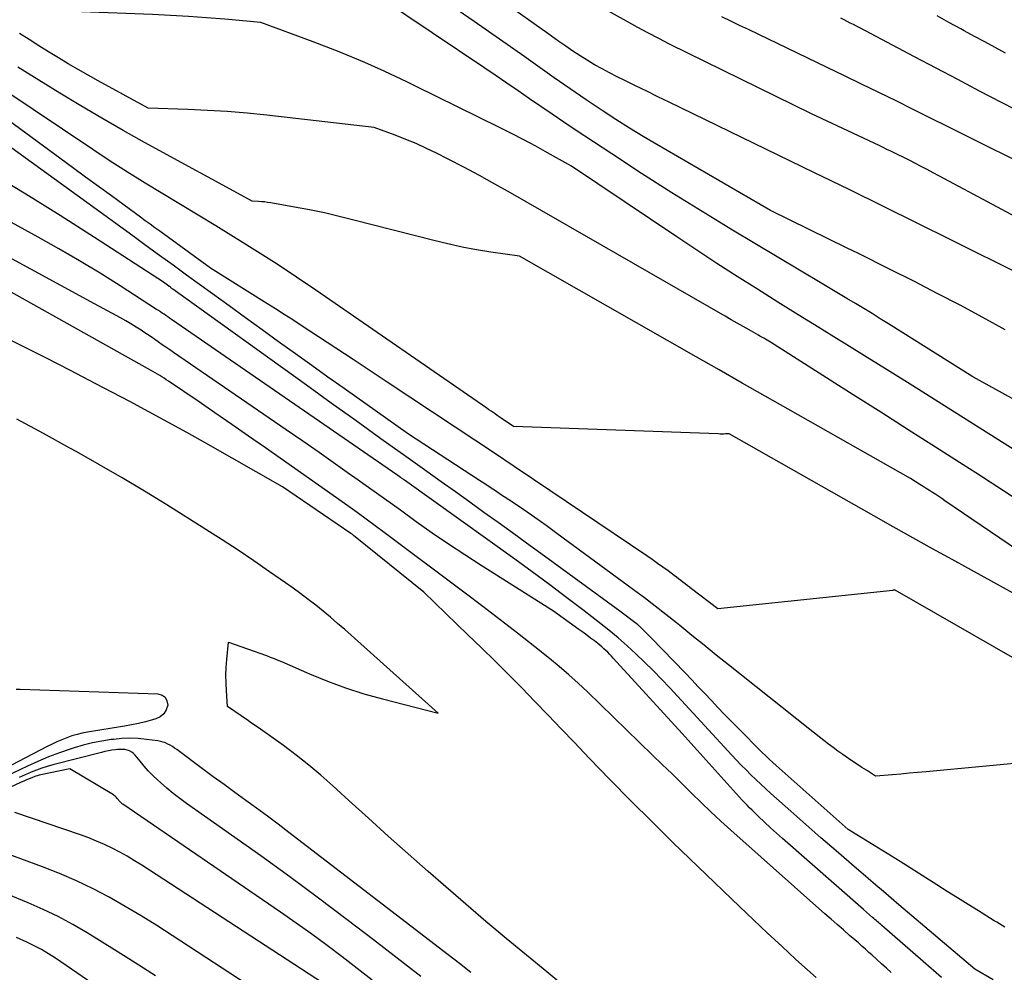
# Model space of a CAD drawing. Units: inches. Extents: x 2625578 to 2628154, y 1501595 to 1505045.
# Drawn here: x 2626641 to 2626735, y 1502332 to 1502423 of the extents above; entities that cross this region are included whole.
import ezdxf

# ---------------------------------------------------------------- set-up
doc = ezdxf.new("R2010")
doc.units = ezdxf.units.IN
doc.header["$MEASUREMENT"] = 0
doc.layers.add('Tile_2737_06_NW_contour_2ft', color=53, linetype='Continuous')

msp = doc.modelspace()

# ---------------------------------------------------------------- linework, layer by layer
at = {"layer": 'Tile_2737_06_NW_contour_2ft'}
for points in [[(2626691.592, 1502421.415, 8192), (2626687.686, 1502424.185, 8192), (2626684.535, 1502426.404, 8192), (2626681.376, 1502428.61, 8192), (2626678.202, 1502430.797, 8192), (2626675.02, 1502432.97, 8192), (2626671.724, 1502435.205, 8192), (2626669.344, 1502436.8, 8192), (2626666.953, 1502438.377, 8192), (2626664.544, 1502439.929, 8192), (2626662.124, 1502441.462, 8192), (2626660.84, 1502442.259, 8192)], [(2626676.013, 1502417.83, 8186), (2626674.197, 1502418.647, 8186), (2626671.745, 1502419.658, 8186), (2626669.271, 1502420.617, 8186), (2626664.29, 1502422.46, 8186), (2626660.857, 1502422.773, 8186), (2626659.14, 1502422.917, 8186), (2626657.421, 1502423.042, 8186), (2626655.701, 1502423.139, 8186), (2626653.979, 1502423.218, 8186), (2626647.248, 1502423.475, 8186), (2626646.727, 1502423.506, 8186), (2626646.207, 1502423.551, 8186), (2626645.69, 1502423.618, 8186), (2626645.175, 1502423.699, 8186), (2626644.664, 1502423.803, 8186), (2626644.157, 1502423.924, 8186), (2626643.657, 1502424.07, 8186), (2626643.161, 1502424.232, 8186), (2626642.07, 1502424.62, 8186), (2626621.894, 1502438.789, 8186)], [(2626689.532, 1502419.092, 8190), (2626689.408, 1502419.18, 8190), (2626686.995, 1502420.875, 8190), (2626684.575, 1502422.56, 8190), (2626682.143, 1502424.229, 8190), (2626679.705, 1502425.888, 8190), (2626664.96, 1502435.846, 8190)], [(2626686.68, 1502417.389, 8188), (2626686.598, 1502417.445, 8188), (2626685.51, 1502418.181, 8188), (2626670.76, 1502428.11, 8188), (2626668.291, 1502429.096, 8188), (2626667.047, 1502429.553, 8188), (2626665.788, 1502429.962, 8188), (2626665.411, 1502430.062, 8188)], [(2626738.337, 1502402.755, 8194), (2626734.792, 1502404.671, 8194), (2626728.847, 1502407.852, 8194), (2626728.266, 1502408.161, 8194), (2626727.683, 1502408.468, 8194), (2626727.099, 1502408.772, 8194), (2626726.514, 1502409.073, 8194), (2626726.079, 1502409.296, 8194), (2626725.71, 1502409.484, 8194), (2626725.341, 1502409.67, 8194), (2626724.971, 1502409.854, 8194), (2626724.6, 1502410.036, 8194), (2626724.228, 1502410.217, 8194), (2626723.856, 1502410.396, 8194), (2626723.483, 1502410.574, 8194), (2626723.11, 1502410.751, 8194), (2626716.68, 1502413.78, 8194), (2626703.178, 1502420.414, 8194), (2626702.142, 1502420.934, 8194), (2626701.113, 1502421.466, 8194), (2626700.093, 1502422.016, 8194), (2626699.078, 1502422.577, 8194), (2626694.238, 1502425.309, 8194)], [(2626737.649, 1502408.58, 8196), (2626731.26, 1502411.751, 8196), (2626729.626, 1502412.562, 8196), (2626727.992, 1502413.373, 8196), (2626726.358, 1502414.185, 8196), (2626724.723, 1502414.996, 8196), (2626723.087, 1502415.804, 8196), (2626721.449, 1502416.608, 8196), (2626719.808, 1502417.404, 8196), (2626718.164, 1502418.196, 8196), (2626710.675, 1502421.786, 8196), (2626709.834, 1502422.189, 8196), (2626708.991, 1502422.59, 8196), (2626708.149, 1502422.99, 8196)], [(2626737.276, 1502413.548, 8198), (2626734.742, 1502414.865, 8198), (2626732.673, 1502415.944, 8198), (2626730.605, 1502417.024, 8198), (2626728.539, 1502418.109, 8198), (2626726.474, 1502419.196, 8198), (2626721.264, 1502421.944, 8198), (2626720.967, 1502422.101, 8198), (2626720.668, 1502422.258, 8198), (2626720.369, 1502422.414, 8198), (2626720.071, 1502422.569, 8198), (2626719.771, 1502422.723, 8198), (2626719.471, 1502422.876, 8198)], [(2626735.139, 1502419.53, 8200), (2626734.156, 1502420.07, 8200), (2626733.172, 1502420.608, 8200), (2626732.187, 1502421.145, 8200), (2626731.202, 1502421.68, 8200), (2626730.894, 1502421.846, 8200), (2626729.756, 1502422.467, 8200), (2626728.62, 1502423.092, 8200)], [(2626736.289, 1502377.033, 8184), (2626734.309, 1502378.334, 8184), (2626732.317, 1502379.618, 8184), (2626731.092, 1502380.396, 8184), (2626728.48, 1502382.056, 8184), (2626725.868, 1502383.717, 8184), (2626723.257, 1502385.379, 8184), (2626720.646, 1502387.042, 8184), (2626712.79, 1502392.05, 8184), (2626712.131, 1502392.424, 8184), (2626712.006, 1502392.494, 8184), (2626711.882, 1502392.565, 8184), (2626711.757, 1502392.636, 8184), (2626711.633, 1502392.708, 8184), (2626710.748, 1502393.215, 8184), (2626710.181, 1502393.54, 8184), (2626709.614, 1502393.865, 8184), (2626709.048, 1502394.191, 8184), (2626708.481, 1502394.516, 8184), (2626688.03, 1502406.262, 8184), (2626686.562, 1502407.09, 8184), (2626685.087, 1502407.902, 8184), (2626683.599, 1502408.692, 8184), (2626682.103, 1502409.467, 8184), (2626681.009, 1502410.023, 8184), (2626680.046, 1502410.491, 8184), (2626679.074, 1502410.936, 8184), (2626678.086, 1502411.347, 8184), (2626677.089, 1502411.736, 8184), (2626675.08, 1502412.48, 8184), (2626664.856, 1502413.638, 8184), (2626662.984, 1502413.828, 8184), (2626661.11, 1502413.987, 8184), (2626659.232, 1502414.102, 8184), (2626657.352, 1502414.186, 8184), (2626653.59, 1502414.31, 8184), (2626648.822, 1502416.914, 8184), (2626647.868, 1502417.444, 8184), (2626646.92, 1502417.982, 8184), (2626645.979, 1502418.535, 8184), (2626645.044, 1502419.096, 8184), (2626644.115, 1502419.668, 8184), (2626643.188, 1502420.245, 8184), (2626642.267, 1502420.829, 8184), (2626641.349, 1502421.418, 8184)], [(2626736.57, 1502398.49, 8192), (2626730.048, 1502401.736, 8192), (2626726.784, 1502403.354, 8192), (2626723.517, 1502404.966, 8192), (2626720.246, 1502406.568, 8192), (2626716.971, 1502408.163, 8192), (2626703.14, 1502414.877, 8192), (2626702.072, 1502415.397, 8192), (2626701.003, 1502415.917, 8192), (2626699.936, 1502416.439, 8192), (2626698.869, 1502416.961, 8192), (2626698.196, 1502417.291, 8192), (2626697.471, 1502417.659, 8192), (2626696.755, 1502418.043, 8192), (2626696.051, 1502418.447, 8192), (2626695.354, 1502418.867, 8192), (2626694.667, 1502419.303, 8192), (2626693.986, 1502419.747, 8192), (2626693.313, 1502420.203, 8192), (2626692.646, 1502420.668, 8192), (2626691.592, 1502421.415, 8192)], [(2626738.058, 1502371.046, 8182), (2626729.374, 1502376.973, 8182), (2626729.081, 1502377.171, 8182), (2626728.786, 1502377.367, 8182), (2626728.49, 1502377.561, 8182), (2626728.192, 1502377.754, 8182), (2626727.894, 1502377.944, 8182), (2626727.595, 1502378.134, 8182), (2626727.296, 1502378.324, 8182), (2626726.997, 1502378.514, 8182), (2626726.09, 1502379.09, 8182), (2626714.468, 1502385.672, 8182), (2626712.273, 1502386.916, 8182), (2626710.078, 1502388.162, 8182), (2626707.884, 1502389.41, 8182), (2626705.691, 1502390.66, 8182), (2626688.91, 1502400.23, 8182), (2626686.171, 1502400.628, 8182), (2626684.806, 1502400.849, 8182), (2626683.447, 1502401.099, 8182), (2626682.097, 1502401.393, 8182), (2626680.752, 1502401.716, 8182), (2626673.15, 1502403.674, 8182), (2626671.746, 1502404.018, 8182), (2626670.338, 1502404.341, 8182), (2626668.922, 1502404.632, 8182), (2626667.502, 1502404.901, 8182), (2626665.238, 1502405.304, 8182), (2626664.946, 1502405.351, 8182), (2626664.652, 1502405.39, 8182), (2626664.358, 1502405.418, 8182), (2626664.062, 1502405.439, 8182), (2626663.47, 1502405.47, 8182), (2626653.243, 1502411.058, 8182), (2626651.202, 1502412.193, 8182), (2626649.173, 1502413.35, 8182), (2626647.163, 1502414.537, 8182), (2626645.164, 1502415.746, 8182), (2626643.176, 1502416.972, 8182), (2626641.189, 1502418.2, 8182)], [(2626735.107, 1502393.236, 8190), (2626732.961, 1502394.409, 8190), (2626730.807, 1502395.565, 8190), (2626728.639, 1502396.698, 8190), (2626726.464, 1502397.815, 8190), (2626724.099, 1502399.012, 8190), (2626723.098, 1502399.515, 8190), (2626722.096, 1502400.016, 8190), (2626721.092, 1502400.513, 8190), (2626720.086, 1502401.007, 8190), (2626712.77, 1502404.58, 8190), (2626701.98, 1502410.842, 8190), (2626700.662, 1502411.623, 8190), (2626699.354, 1502412.42, 8190), (2626698.06, 1502413.24, 8190), (2626696.776, 1502414.077, 8190), (2626696.288, 1502414.4, 8190), (2626695.259, 1502415.091, 8190), (2626694.233, 1502415.788, 8190), (2626693.214, 1502416.493, 8190), (2626692.199, 1502417.205, 8190), (2626689.532, 1502419.092, 8190)], [(2626678.195, 1502416.809, 8186), (2626676.616, 1502417.559, 8186), (2626676.013, 1502417.83, 8186)], [(2626741.054, 1502383.777, 8188), (2626732.01, 1502388.75, 8188), (2626724.007, 1502393.791, 8188), (2626723.221, 1502394.283, 8188), (2626722.433, 1502394.771, 8188), (2626721.641, 1502395.255, 8188), (2626720.848, 1502395.735, 8188), (2626720.053, 1502396.213, 8188), (2626719.258, 1502396.689, 8188), (2626718.463, 1502397.165, 8188), (2626717.667, 1502397.641, 8188), (2626709.173, 1502402.71, 8188), (2626706.267, 1502404.473, 8188), (2626703.379, 1502406.264, 8188), (2626700.516, 1502408.096, 8188), (2626697.671, 1502409.955, 8188), (2626694.197, 1502412.262, 8188), (2626693.104, 1502412.992, 8188), (2626692.015, 1502413.727, 8188), (2626690.93, 1502414.468, 8188), (2626689.848, 1502415.214, 8188), (2626688.767, 1502415.962, 8188), (2626687.684, 1502416.706, 8188), (2626686.68, 1502417.389, 8188)], [(2626743.105, 1502377.303, 8186), (2626728.482, 1502386.53, 8186), (2626726.312, 1502387.895, 8186), (2626724.139, 1502389.255, 8186), (2626721.962, 1502390.609, 8186), (2626719.782, 1502391.959, 8186), (2626719.315, 1502392.247, 8186), (2626717.368, 1502393.451, 8186), (2626715.423, 1502394.658, 8186), (2626713.481, 1502395.869, 8186), (2626711.54, 1502397.082, 8186), (2626709.607, 1502398.307, 8186), (2626707.681, 1502399.544, 8186), (2626705.767, 1502400.798, 8186), (2626703.861, 1502402.065, 8186), (2626693.84, 1502408.79, 8186), (2626691.579, 1502410.057, 8186), (2626690.444, 1502410.682, 8186), (2626689.302, 1502411.295, 8186), (2626688.151, 1502411.89, 8186), (2626686.994, 1502412.474, 8186), (2626679.012, 1502416.421, 8186), (2626678.195, 1502416.809, 8186)], [(2626735.87, 1502368.19, 8180), (2626730.061, 1502371.365, 8180), (2626728.19, 1502372.394, 8180), (2626726.322, 1502373.429, 8180), (2626724.459, 1502374.473, 8180), (2626722.6, 1502375.523, 8180), (2626708.86, 1502383.33, 8180), (2626708.51, 1502383.319, 8180), (2626708.336, 1502383.316, 8180), (2626708.161, 1502383.314, 8180), (2626707.986, 1502383.317, 8180), (2626707.811, 1502383.321, 8180), (2626688.34, 1502384.04, 8180), (2626687.16, 1502384.836, 8180), (2626687.066, 1502384.9, 8180), (2626686.971, 1502384.964, 8180), (2626686.876, 1502385.028, 8180), (2626686.782, 1502385.092, 8180), (2626686.581, 1502385.228, 8180), (2626686.387, 1502385.361, 8180), (2626686.193, 1502385.494, 8180), (2626685.999, 1502385.627, 8180), (2626685.805, 1502385.761, 8180), (2626669.515, 1502397.002, 8180), (2626667.687, 1502398.242, 8180), (2626665.847, 1502399.463, 8180), (2626663.987, 1502400.654, 8180), (2626662.114, 1502401.826, 8180), (2626661.702, 1502402.08, 8180), (2626660.024, 1502403.107, 8180), (2626658.344, 1502404.13, 8180), (2626656.66, 1502405.147, 8180), (2626654.974, 1502406.16, 8180), (2626653.294, 1502407.182, 8180), (2626651.624, 1502408.221, 8180), (2626649.971, 1502409.286, 8180), (2626648.328, 1502410.367, 8180), (2626639.74, 1502416.11, 8180)], [(2626738.29, 1502352.19, 8176), (2626727.579, 1502351.183, 8176), (2626726.776, 1502351.11, 8176), (2626725.973, 1502351.039, 8176), (2626725.17, 1502350.971, 8176), (2626724.367, 1502350.906, 8176), (2626722.76, 1502350.78, 8176), (2626721.901, 1502351.324, 8176), (2626721.472, 1502351.599, 8176), (2626721.046, 1502351.877, 8176), (2626720.624, 1502352.16, 8176), (2626720.203, 1502352.446, 8176), (2626720.114, 1502352.508, 8176), (2626719.654, 1502352.83, 8176), (2626719.197, 1502353.156, 8176), (2626718.746, 1502353.489, 8176), (2626718.297, 1502353.826, 8176), (2626717.852, 1502354.168, 8176), (2626717.408, 1502354.512, 8176), (2626716.967, 1502354.858, 8176), (2626716.526, 1502355.206, 8176), (2626708.791, 1502361.359, 8176), (2626707.624, 1502362.289, 8176), (2626706.46, 1502363.222, 8176), (2626705.299, 1502364.158, 8176), (2626704.14, 1502365.098, 8176), (2626703.824, 1502365.355, 8176), (2626702.818, 1502366.16, 8176), (2626701.805, 1502366.955, 8176), (2626700.781, 1502367.736, 8176), (2626699.749, 1502368.506, 8176), (2626692.468, 1502373.861, 8176), (2626691.425, 1502374.617, 8176), (2626690.375, 1502375.363, 8176), (2626689.315, 1502376.095, 8176), (2626688.248, 1502376.817, 8176), (2626687.108, 1502377.577, 8176), (2626686.606, 1502377.911, 8176), (2626686.102, 1502378.243, 8176), (2626685.598, 1502378.574, 8176), (2626685.093, 1502378.904, 8176), (2626678.34, 1502383.29, 8176), (2626672.223, 1502387.634, 8176), (2626670.682, 1502388.731, 8176), (2626669.143, 1502389.829, 8176), (2626667.606, 1502390.931, 8176), (2626666.071, 1502392.035, 8176), (2626665.991, 1502392.093, 8176), (2626664.417, 1502393.228, 8176), (2626662.845, 1502394.365, 8176), (2626661.273, 1502395.503, 8176), (2626659.703, 1502396.643, 8176), (2626657.235, 1502398.437, 8176), (2626655.954, 1502399.367, 8176), (2626654.672, 1502400.297, 8176), (2626653.391, 1502401.228, 8176), (2626652.108, 1502402.157, 8176), (2626635.86, 1502413.93, 8176)], [(2626739.876, 1502359.7, 8178), (2626724.65, 1502368.47, 8178), (2626724.511, 1502368.455, 8178), (2626724.488, 1502368.452, 8178), (2626724.466, 1502368.45, 8178), (2626724.442, 1502368.447, 8178), (2626724.419, 1502368.445, 8178), (2626707.78, 1502366.67, 8178), (2626705.274, 1502368.58, 8178), (2626705.067, 1502368.739, 8178), (2626704.861, 1502368.899, 8178), (2626704.656, 1502369.06, 8178), (2626704.451, 1502369.223, 8178), (2626704.247, 1502369.385, 8178), (2626704.041, 1502369.545, 8178), (2626703.834, 1502369.703, 8178), (2626703.625, 1502369.86, 8178), (2626703.048, 1502370.286, 8178), (2626702.548, 1502370.652, 8178), (2626702.044, 1502371.013, 8178), (2626701.535, 1502371.367, 8178), (2626701.024, 1502371.717, 8178), (2626690.239, 1502378.989, 8178), (2626688.38, 1502380.24, 8178), (2626686.519, 1502381.487, 8178), (2626684.655, 1502382.731, 8178), (2626682.789, 1502383.972, 8178), (2626676.327, 1502388.257, 8178), (2626674.696, 1502389.338, 8178), (2626673.064, 1502390.416, 8178), (2626671.43, 1502391.491, 8178), (2626669.794, 1502392.565, 8178), (2626668.149, 1502393.642, 8178), (2626667.334, 1502394.173, 8178), (2626666.516, 1502394.7, 8178), (2626665.694, 1502395.221, 8178), (2626664.87, 1502395.738, 8178), (2626659.51, 1502399.08, 8178), (2626654.679, 1502402.605, 8178), (2626654.221, 1502402.94, 8178), (2626653.763, 1502403.275, 8178), (2626653.304, 1502403.61, 8178), (2626652.846, 1502403.945, 8178), (2626651.308, 1502405.071, 8178), (2626650.081, 1502405.968, 8178), (2626648.853, 1502406.866, 8178), (2626647.625, 1502407.763, 8178), (2626646.397, 1502408.659, 8178), (2626639.144, 1502413.951, 8178)], [(2626735.066, 1502336.416, 8174), (2626734.815, 1502336.565, 8174), (2626734.564, 1502336.716, 8174), (2626734.314, 1502336.867, 8174), (2626734.065, 1502337.02, 8174), (2626732.568, 1502337.946, 8174), (2626731.572, 1502338.565, 8174), (2626730.577, 1502339.185, 8174), (2626729.585, 1502339.808, 8174), (2626728.593, 1502340.434, 8174), (2626725.109, 1502342.638, 8174), (2626724.289, 1502343.155, 8174), (2626723.468, 1502343.67, 8174), (2626722.645, 1502344.182, 8174), (2626721.82, 1502344.693, 8174), (2626720.17, 1502345.71, 8174), (2626713.332, 1502351.773, 8174), (2626712.991, 1502352.08, 8174), (2626712.655, 1502352.391, 8174), (2626712.324, 1502352.709, 8174), (2626711.997, 1502353.031, 8174), (2626709.68, 1502355.354, 8174), (2626709.042, 1502355.999, 8174), (2626708.408, 1502356.648, 8174), (2626707.78, 1502357.302, 8174), (2626707.156, 1502357.961, 8174), (2626706.534, 1502358.621, 8174), (2626705.91, 1502359.28, 8174), (2626705.283, 1502359.936, 8174), (2626704.655, 1502360.591, 8174), (2626701.43, 1502363.94, 8174), (2626700.31, 1502365.037, 8174), (2626700.265, 1502365.08, 8174), (2626700.219, 1502365.121, 8174), (2626700.171, 1502365.161, 8174), (2626700.122, 1502365.199, 8174), (2626698.44, 1502366.47, 8174), (2626690.921, 1502371.952, 8174), (2626689.573, 1502372.933, 8174), (2626688.224, 1502373.911, 8174), (2626686.873, 1502374.886, 8174), (2626685.52, 1502375.859, 8174), (2626684.165, 1502376.83, 8174), (2626682.81, 1502377.8, 8174), (2626681.454, 1502378.769, 8174), (2626680.098, 1502379.737, 8174), (2626678.079, 1502381.177, 8174), (2626675.714, 1502382.867, 8174), (2626673.35, 1502384.558, 8174), (2626670.989, 1502386.253, 8174), (2626668.63, 1502387.95, 8174), (2626655.932, 1502397.098, 8174), (2626655.871, 1502397.142, 8174), (2626655.811, 1502397.186, 8174), (2626655.751, 1502397.23, 8174), (2626655.691, 1502397.274, 8174), (2626655.611, 1502397.333, 8174), (2626655.591, 1502397.348, 8174), (2626655.572, 1502397.362, 8174), (2626655.553, 1502397.376, 8174), (2626655.533, 1502397.39, 8174), (2626655.03, 1502397.76, 8174), (2626648.473, 1502402.015, 8174), (2626645.211, 1502404.095, 8174), (2626641.928, 1502406.141, 8174), (2626638.613, 1502408.134, 8174)], [(2626733.954, 1502331.389, 8172), (2626732.23, 1502332.42, 8172), (2626724.987, 1502338.541, 8172), (2626724.254, 1502339.163, 8172), (2626723.523, 1502339.785, 8172), (2626722.793, 1502340.41, 8172), (2626722.064, 1502341.036, 8172), (2626720.475, 1502342.405, 8172), (2626719.026, 1502343.657, 8172), (2626717.58, 1502344.914, 8172), (2626716.139, 1502346.176, 8172), (2626714.701, 1502347.442, 8172), (2626712.804, 1502349.119, 8172), (2626712.322, 1502349.553, 8172), (2626711.843, 1502349.993, 8172), (2626711.373, 1502350.442, 8172), (2626710.908, 1502350.895, 8172), (2626710.45, 1502351.356, 8172), (2626709.996, 1502351.821, 8172), (2626709.548, 1502352.291, 8172), (2626709.104, 1502352.766, 8172), (2626703.188, 1502359.175, 8172), (2626702.406, 1502360.004, 8172), (2626701.612, 1502360.822, 8172), (2626700.8, 1502361.623, 8172), (2626699.977, 1502362.413, 8172), (2626699.135, 1502363.181, 8172), (2626698.279, 1502363.932, 8172), (2626697.401, 1502364.659, 8172), (2626696.508, 1502365.369, 8172), (2626695.054, 1502366.491, 8172), (2626693.418, 1502367.741, 8172), (2626691.773, 1502368.979, 8172), (2626690.115, 1502370.199, 8172), (2626688.447, 1502371.408, 8172), (2626677.964, 1502378.922, 8172), (2626677.92, 1502378.953, 8172), (2626677.875, 1502378.985, 8172), (2626677.831, 1502379.016, 8172), (2626677.787, 1502379.047, 8172), (2626677.729, 1502379.088, 8172), (2626677.681, 1502379.122, 8172), (2626677.632, 1502379.156, 8172), (2626677.584, 1502379.191, 8172), (2626677.32, 1502379.38, 8172), (2626655.786, 1502394.221, 8172), (2626655.612, 1502394.341, 8172), (2626655.438, 1502394.461, 8172), (2626655.264, 1502394.581, 8172), (2626655.091, 1502394.702, 8172), (2626654.917, 1502394.821, 8172), (2626654.742, 1502394.94, 8172), (2626654.565, 1502395.056, 8172), (2626654.388, 1502395.172, 8172), (2626650.921, 1502397.399, 8172), (2626648.998, 1502398.606, 8172), (2626647.059, 1502399.788, 8172), (2626645.096, 1502400.929, 8172), (2626643.117, 1502402.043, 8172), (2626633.3, 1502407.44, 8172)], [(2626729.039, 1502331.614, 8170), (2626727.293, 1502333.139, 8170), (2626723.374, 1502336.557, 8170), (2626723.263, 1502336.653, 8170), (2626723.153, 1502336.749, 8170), (2626723.043, 1502336.845, 8170), (2626722.933, 1502336.941, 8170), (2626722.822, 1502337.037, 8170), (2626722.713, 1502337.134, 8170), (2626722.602, 1502337.23, 8170), (2626722.492, 1502337.326, 8170), (2626721.61, 1502338.1, 8170), (2626713.924, 1502344.837, 8170), (2626713.347, 1502345.35, 8170), (2626712.774, 1502345.868, 8170), (2626712.209, 1502346.394, 8170), (2626711.649, 1502346.926, 8170), (2626711.023, 1502347.527, 8170), (2626710.781, 1502347.764, 8170), (2626710.544, 1502348.004, 8170), (2626710.312, 1502348.25, 8170), (2626710.083, 1502348.499, 8170), (2626704.39, 1502354.84, 8170), (2626697.824, 1502362.004, 8170), (2626697.651, 1502362.188, 8170), (2626697.476, 1502362.37, 8170), (2626697.297, 1502362.548, 8170), (2626697.115, 1502362.722, 8170), (2626696.929, 1502362.893, 8170), (2626696.74, 1502363.059, 8170), (2626696.545, 1502363.22, 8170), (2626696.348, 1502363.377, 8170), (2626696.023, 1502363.629, 8170), (2626695.659, 1502363.906, 8170), (2626695.293, 1502364.182, 8170), (2626694.925, 1502364.453, 8170), (2626694.554, 1502364.722, 8170), (2626692.13, 1502366.46, 8170), (2626685.252, 1502370.809, 8170), (2626683.689, 1502371.818, 8170), (2626682.138, 1502372.844, 8170), (2626680.606, 1502373.899, 8170), (2626679.085, 1502374.971, 8170), (2626677.574, 1502376.056, 8170), (2626676.061, 1502377.14, 8170), (2626674.547, 1502378.221, 8170), (2626673.032, 1502379.302, 8170), (2626672.963, 1502379.351, 8170), (2626671.409, 1502380.451, 8170), (2626669.852, 1502381.546, 8170), (2626668.288, 1502382.632, 8170), (2626666.721, 1502383.712, 8170), (2626655.98, 1502391.074, 8170), (2626655.626, 1502391.318, 8170), (2626655.272, 1502391.563, 8170), (2626654.919, 1502391.81, 8170), (2626654.568, 1502392.058, 8170), (2626654.539, 1502392.078, 8170), (2626654.201, 1502392.315, 8170), (2626653.861, 1502392.548, 8170), (2626653.518, 1502392.779, 8170), (2626653.174, 1502393.007, 8170), (2626652.909, 1502393.18, 8170), (2626652.428, 1502393.487, 8170), (2626651.942, 1502393.787, 8170), (2626651.45, 1502394.075, 8170), (2626650.953, 1502394.356, 8170), (2626648.49, 1502395.71, 8170), (2626639.174, 1502400.738, 8170)], [(2626724.254, 1502332.08, 8168), (2626723.796, 1502332.506, 8168), (2626723.337, 1502332.931, 8168), (2626722.874, 1502333.352, 8168), (2626722.409, 1502333.771, 8168), (2626722.147, 1502334.006, 8168), (2626721.811, 1502334.305, 8168), (2626721.475, 1502334.602, 8168), (2626721.137, 1502334.898, 8168), (2626720.798, 1502335.192, 8168), (2626720.298, 1502335.624, 8168), (2626719.709, 1502336.136, 8168), (2626719.122, 1502336.648, 8168), (2626718.536, 1502337.163, 8168), (2626717.953, 1502337.68, 8168), (2626709.009, 1502345.635, 8168), (2626708.052, 1502346.5, 8168), (2626707.105, 1502347.374, 8168), (2626706.173, 1502348.264, 8168), (2626705.249, 1502349.165, 8168), (2626704.331, 1502350.071, 8168), (2626703.411, 1502350.975, 8168), (2626702.488, 1502351.876, 8168), (2626701.563, 1502352.775, 8168), (2626695.361, 1502358.781, 8168), (2626694.488, 1502359.603, 8168), (2626693.598, 1502360.408, 8168), (2626692.687, 1502361.186, 8168), (2626691.759, 1502361.947, 8168), (2626690.362, 1502363.059, 8168), (2626688.719, 1502364.356, 8168), (2626687.068, 1502365.643, 8168), (2626685.407, 1502366.916, 8168), (2626683.737, 1502368.179, 8168), (2626676.035, 1502373.956, 8168), (2626675.176, 1502374.593, 8168), (2626674.314, 1502375.226, 8168), (2626673.446, 1502375.851, 8168), (2626672.574, 1502376.471, 8168), (2626664.725, 1502381.999, 8168), (2626663.13, 1502383.116, 8168), (2626661.532, 1502384.229, 8168), (2626659.928, 1502385.333, 8168), (2626658.321, 1502386.432, 8168), (2626655.515, 1502388.341, 8168), (2626655.307, 1502388.481, 8168), (2626655.098, 1502388.619, 8168), (2626654.888, 1502388.755, 8168), (2626654.677, 1502388.889, 8168), (2626654.464, 1502389.021, 8168), (2626654.25, 1502389.15, 8168), (2626654.033, 1502389.276, 8168), (2626653.816, 1502389.399, 8168), (2626640.025, 1502397.084, 8168)], [(2626717.114, 1502331.605, 8166), (2626716.302, 1502332.344, 8166), (2626715.202, 1502333.343, 8166), (2626713.844, 1502334.588, 8166), (2626712.493, 1502335.84, 8166), (2626711.154, 1502337.104, 8166), (2626709.822, 1502338.376, 8166), (2626703.533, 1502344.435, 8166), (2626701.506, 1502346.415, 8166), (2626699.495, 1502348.411, 8166), (2626697.511, 1502350.434, 8166), (2626695.543, 1502352.474, 8166), (2626694.12, 1502353.969, 8166), (2626692.875, 1502355.272, 8166), (2626691.626, 1502356.571, 8166), (2626690.373, 1502357.865, 8166), (2626689.116, 1502359.156, 8166), (2626687.85, 1502360.438, 8166), (2626686.576, 1502361.712, 8166), (2626685.29, 1502362.974, 8166), (2626683.997, 1502364.228, 8166), (2626679.8, 1502368.26, 8166), (2626673.108, 1502373.677, 8166), (2626673.046, 1502373.726, 8166), (2626672.984, 1502373.773, 8166), (2626672.92, 1502373.819, 8166), (2626672.856, 1502373.864, 8166), (2626666.35, 1502378.29, 8166), (2626659.058, 1502382.44, 8166), (2626657.263, 1502383.45, 8166), (2626655.461, 1502384.449, 8166), (2626653.65, 1502385.429, 8166), (2626651.832, 1502386.399, 8166), (2626648.538, 1502388.134, 8166), (2626646.201, 1502389.352, 8166), (2626643.857, 1502390.557, 8166), (2626641.502, 1502391.74, 8166), (2626639.141, 1502392.911, 8166)], [(2626693.436, 1502330.529, 8164), (2626691.506, 1502332.139, 8164), (2626689.565, 1502333.737, 8164), (2626687.626, 1502335.336, 8164), (2626685.698, 1502336.948, 8164), (2626683.788, 1502338.582, 8164), (2626681.889, 1502340.229, 8164), (2626680.228, 1502341.686, 8164), (2626678.323, 1502343.368, 8164), (2626676.424, 1502345.058, 8164), (2626674.536, 1502346.759, 8164), (2626672.654, 1502348.468, 8164), (2626671.14, 1502349.852, 8164), (2626670.004, 1502350.855, 8164), (2626668.847, 1502351.829, 8164), (2626667.656, 1502352.763, 8164), (2626666.443, 1502353.671, 8164), (2626664.264, 1502355.242, 8164), (2626664.123, 1502355.342, 8164), (2626663.982, 1502355.441, 8164), (2626663.84, 1502355.537, 8164), (2626663.697, 1502355.633, 8164), (2626663.554, 1502355.728, 8164), (2626663.411, 1502355.823, 8164), (2626663.268, 1502355.92, 8164), (2626663.126, 1502356.017, 8164), (2626661.12, 1502357.4, 8164), (2626661.021, 1502358.885, 8164), (2626660.99, 1502359.627, 8164), (2626660.983, 1502360.369, 8164), (2626661.011, 1502361.11, 8164), (2626661.062, 1502361.851, 8164), (2626661.22, 1502363.53, 8164), (2626664.836, 1502362.234, 8164), (2626665.198, 1502362.099, 8164), (2626665.558, 1502361.961, 8164), (2626665.915, 1502361.814, 8164), (2626666.271, 1502361.663, 8164), (2626668.929, 1502360.497, 8164), (2626670.626, 1502359.803, 8164), (2626672.344, 1502359.165, 8164), (2626674.09, 1502358.613, 8164), (2626675.857, 1502358.118, 8164), (2626681.17, 1502356.77, 8164), (2626672.278, 1502364.705, 8164), (2626671.601, 1502365.298, 8164), (2626670.917, 1502365.884, 8164), (2626670.223, 1502366.457, 8164), (2626669.521, 1502367.022, 8164), (2626668.81, 1502367.574, 8164), (2626668.093, 1502368.117, 8164), (2626667.365, 1502368.648, 8164), (2626666.631, 1502369.17, 8164), (2626665.129, 1502370.217, 8164), (2626663.632, 1502371.245, 8164), (2626662.125, 1502372.259, 8164), (2626660.604, 1502373.25, 8164), (2626659.073, 1502374.227, 8164), (2626655.343, 1502376.571, 8164), (2626653.23, 1502377.872, 8164), (2626651.103, 1502379.15, 8164), (2626648.954, 1502380.39, 8164), (2626646.791, 1502381.606, 8164), (2626646.121, 1502381.975, 8164), (2626643.611, 1502383.356, 8164), (2626641.1, 1502384.736, 8164)], [(2626641.012, 1502359.038, 8164), (2626641.393, 1502359.035, 8164), (2626654.513, 1502358.614, 8164), (2626654.91, 1502358.487, 8164), (2626655.212, 1502358.279, 8164), (2626655.371, 1502357.948, 8164), (2626655.436, 1502357.537, 8164), (2626655.292, 1502357.084, 8164), (2626655.067, 1502356.7, 8164), (2626654.722, 1502356.42, 8164), (2626654.296, 1502356.209, 8164), (2626653.988, 1502356.122, 8164), (2626653.325, 1502355.948, 8164), (2626652.659, 1502355.789, 8164), (2626651.988, 1502355.652, 8164), (2626651.313, 1502355.53, 8164), (2626647.811, 1502354.958, 8164), (2626647.31, 1502354.861, 8164), (2626646.815, 1502354.743, 8164), (2626646.327, 1502354.596, 8164), (2626645.845, 1502354.429, 8164), (2626645.371, 1502354.239, 8164), (2626644.901, 1502354.038, 8164), (2626644.439, 1502353.821, 8164), (2626643.981, 1502353.593, 8164), (2626635.089, 1502348.969, 8164)], [(2626655.89, 1502353.575, 8162), (2626655.675, 1502353.704, 8162), (2626655.455, 1502353.826, 8162), (2626655.228, 1502353.93, 8162), (2626654.996, 1502354.017, 8162), (2626654.756, 1502354.08, 8162), (2626654.511, 1502354.125, 8162), (2626653.43, 1502354.267, 8162), (2626652.64, 1502354.34, 8162), (2626651.85, 1502354.371, 8162), (2626651.059, 1502354.342, 8162), (2626650.269, 1502354.271, 8162), (2626650.058, 1502354.244, 8162), (2626649.167, 1502354.105, 8162), (2626648.285, 1502353.933, 8162), (2626647.412, 1502353.713, 8162), (2626646.547, 1502353.46, 8162), (2626646.174, 1502353.34, 8162), (2626645.135, 1502352.983, 8162), (2626644.108, 1502352.598, 8162), (2626643.096, 1502352.174, 8162), (2626642.094, 1502351.723, 8162), (2626638.063, 1502349.812, 8162)], [(2626684.279, 1502332.103, 8162), (2626683.201, 1502332.938, 8162), (2626682.121, 1502333.771, 8162), (2626666.956, 1502345.424, 8162), (2626665.941, 1502346.195, 8162), (2626664.922, 1502346.96, 8162), (2626663.896, 1502347.716, 8162), (2626662.865, 1502348.464, 8162), (2626661.831, 1502349.211, 8162), (2626660.801, 1502349.96, 8162), (2626659.774, 1502350.715, 8162), (2626658.749, 1502351.473, 8162), (2626656.304, 1502353.292, 8162), (2626656.099, 1502353.437, 8162), (2626655.89, 1502353.575, 8162)], [(2626679.514, 1502331.717, 8160), (2626677.275, 1502333.46, 8160), (2626675.026, 1502335.191, 8160), (2626672.522, 1502337.103, 8160), (2626669.798, 1502339.157, 8160), (2626667.057, 1502341.188, 8160), (2626664.292, 1502343.185, 8160), (2626661.51, 1502345.16, 8160), (2626657.232, 1502348.158, 8160), (2626656.586, 1502348.629, 8160), (2626655.954, 1502349.116, 8160), (2626655.34, 1502349.627, 8160), (2626654.74, 1502350.154, 8160), (2626654.453, 1502350.416, 8160), (2626654.016, 1502350.834, 8160), (2626653.594, 1502351.265, 8160), (2626653.193, 1502351.716, 8160), (2626652.806, 1502352.181, 8160), (2626652.348, 1502352.759, 8160), (2626652.188, 1502352.924, 8160), (2626652.012, 1502353.064, 8160), (2626651.811, 1502353.167, 8160), (2626651.595, 1502353.244, 8160), (2626651.364, 1502353.289, 8160), (2626651.133, 1502353.316, 8160), (2626650.899, 1502353.319, 8160), (2626650.665, 1502353.304, 8160), (2626650.463, 1502353.282, 8160), (2626650.128, 1502353.236, 8160), (2626649.795, 1502353.181, 8160), (2626649.465, 1502353.112, 8160), (2626649.136, 1502353.034, 8160), (2626644.496, 1502351.834, 8160), (2626643.974, 1502351.686, 8160), (2626643.456, 1502351.524, 8160), (2626642.947, 1502351.338, 8160), (2626642.442, 1502351.138, 8160), (2626641.299, 1502350.654, 8160)], [(2626674.894, 1502331.364, 8158), (2626673.472, 1502332.48, 8158), (2626672.04, 1502333.584, 8158), (2626670.593, 1502334.668, 8158), (2626669.136, 1502335.738, 8158), (2626667.662, 1502336.785, 8158), (2626666.178, 1502337.818, 8158), (2626651.168, 1502348.099, 8158), (2626651.099, 1502348.149, 8158), (2626651.033, 1502348.203, 8158), (2626650.971, 1502348.261, 8158), (2626650.911, 1502348.322, 8158), (2626650.854, 1502348.386, 8158), (2626650.798, 1502348.45, 8158), (2626650.744, 1502348.516, 8158), (2626650.691, 1502348.583, 8158), (2626650.641, 1502348.648, 8158), (2626650.559, 1502348.743, 8158), (2626650.47, 1502348.831, 8158), (2626650.373, 1502348.909, 8158), (2626650.269, 1502348.979, 8158), (2626646.12, 1502351.48, 8158), (2626643.213, 1502350.848, 8158), (2626643.11, 1502350.824, 8158), (2626643.008, 1502350.796, 8158), (2626642.908, 1502350.763, 8158), (2626642.808, 1502350.728, 8158), (2626642.499, 1502350.609, 8158), (2626642.247, 1502350.51, 8158), (2626641.996, 1502350.407, 8158), (2626641.747, 1502350.298, 8158), (2626641.499, 1502350.187, 8158), (2626637.091, 1502348.14, 8158)], [(2626670.248, 1502331.03, 8156), (2626652.969, 1502342.292, 8156), (2626652.28, 1502342.725, 8156), (2626651.582, 1502343.143, 8156), (2626650.872, 1502343.538, 8156), (2626650.152, 1502343.917, 8156), (2626649.419, 1502344.269, 8156), (2626648.677, 1502344.6, 8156), (2626647.921, 1502344.899, 8156), (2626647.157, 1502345.177, 8156), (2626640.881, 1502347.307, 8156)], [(2626663.833, 1502330.417, 8154), (2626655.874, 1502335.623, 8154), (2626654.399, 1502336.566, 8154), (2626652.911, 1502337.487, 8154), (2626651.403, 1502338.376, 8154), (2626649.882, 1502339.243, 8154), (2626648.334, 1502340.056, 8154), (2626646.763, 1502340.82, 8154), (2626645.158, 1502341.508, 8154), (2626643.53, 1502342.146, 8154), (2626639.365, 1502343.665, 8154)], [(2626654.284, 1502331.785, 8152), (2626652.339, 1502333.018, 8152), (2626650.387, 1502334.24, 8152), (2626647.784, 1502335.852, 8152), (2626646.417, 1502336.652, 8152), (2626645.027, 1502337.405, 8152), (2626643.6, 1502338.088, 8152), (2626642.15, 1502338.723, 8152), (2626640.176, 1502339.529, 8152)], [(2626654.719, 1502326.615, 8150), (2626644.76, 1502333.44, 8150), (2626644.103, 1502333.865, 8150), (2626643.433, 1502334.265, 8150), (2626642.743, 1502334.63, 8150), (2626642.039, 1502334.97, 8150), (2626641.069, 1502335.407, 8150)]]:
    msp.add_polyline3d(points, dxfattribs=at)

doc.saveas('drawing.dxf')
